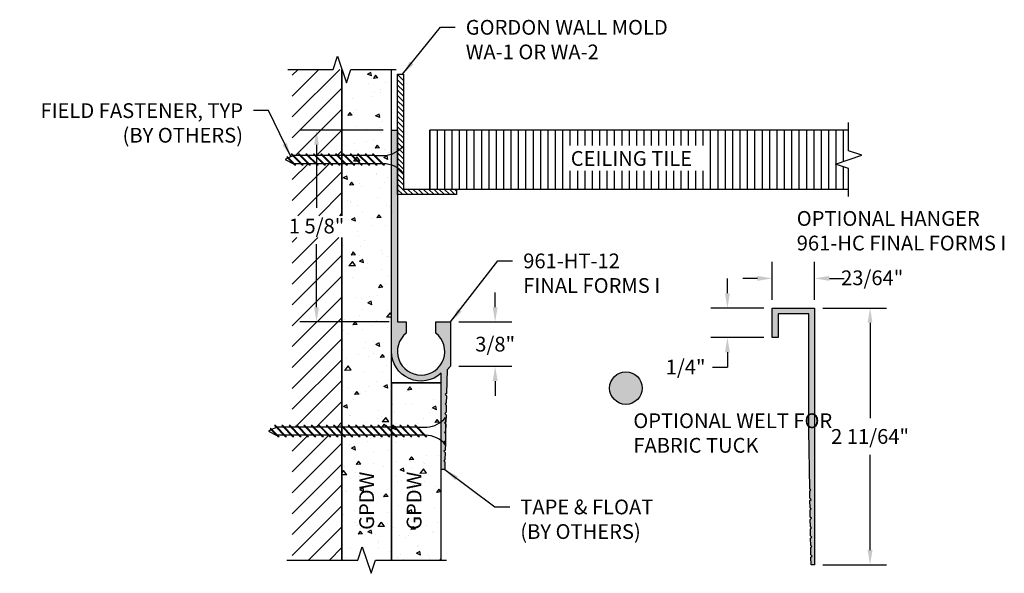
# Model space of a CAD drawing. Units: inches. Extents: x 7.64 to 15.97, y 4.1 to 8.79.
import ezdxf

# ---------------------------------------------------------------- set-up
doc = ezdxf.new("R2010")
doc.units = ezdxf.units.IN
doc.header["$MEASUREMENT"] = 0
doc.header["$PDMODE"] = 3
doc.linetypes.add('PHANTOM', pattern=[2.5, 1.25, -0.25, 0.25, -0.25, 0.25, -0.25])
doc.layers.get('0').update_dxf_attribs({"linetype": 'CONTINUOUS'})
doc.layers.get('Defpoints').update_dxf_attribs({"color": 9, "linetype": 'CONTINUOUS'})
for name, color, linetype in [('DETAIL', 4, 'CONTINUOUS'), ('DIM', 1, 'CONTINUOUS'), ('HATCH', 2, 'CONTINUOUS'), ('LABEL', 1, 'CONTINUOUS'), ('SECTION', 253, 'PHANTOM'), ('WALL', 6, 'CONTINUOUS')]:
    doc.layers.add(name, color=color, linetype=linetype)
doc.styles.add('STD', font='arial.ttf')
doc.dimstyles.new('F-DIM1$0', dxfattribs={"dimtxt": 0.125, "dimasz": 0.125, "dimexe": 0.14, "dimexo": 0.07, "dimgap": 0.09, "dimtad": 0, "dimtih": 1, "dimtoh": 1, "dimdec": 6, "dimzin": 3, "dimdsep": 46, "dimlunit": 5, "dimtxsty": 'STD', "dimcen": 0, "dimclrd": 2, "dimclre": 3, "dimclrt": 256, "dimadec": 0, "dimazin": 0, "dimtfac": 1, "dimtdec": 3, "dimtofl": 0, "dimtmove": 1, "dimatfit": 3, "dimfxl": 0, "dimfrac": 2, "dimtolj": 1, "dimtzin": 0, "dimarcsym": 0})
doc.dimstyles.new('F-DIM1$7', dxfattribs={"dimtxt": 0.125, "dimasz": 0.125, "dimexe": 0.14, "dimexo": 0.07, "dimgap": 0.09, "dimtad": 0, "dimtih": 1, "dimtoh": 1, "dimdec": 6, "dimzin": 3, "dimdsep": 46, "dimlunit": 5, "dimtxsty": 'STD', "dimcen": 0, "dimclrd": 256, "dimclre": 3, "dimclrt": 256, "dimadec": 0, "dimazin": 0, "dimtfac": 1, "dimtdec": 3, "dimtofl": 0, "dimtmove": 0, "dimatfit": 3, "dimfxl": 0, "dimfrac": 2, "dimtolj": 1, "dimtzin": 0, "dimarcsym": 0})

# ---------------------------------------------------------------- blocks, each defined once
blk = doc.blocks.new('*U10')
at = {"color": 253, "linetype": 'Continuous'}
for p, q in [((0, 0.075), (0, 0.6757)), ((-0.1117, -0.0375), (0.1117, 0.0375)), ((0.1117, 0.0375), (0, 0.075)), ((0, -0.075), (-0.1117, -0.0375)), ((0, -0.6757), (0, -0.075))]:
    blk.add_line(p, q, dxfattribs=at)
blk = doc.blocks.new('*U11')
at = {"color": 253, "linetype": 'Continuous'}
for p, q in [((0, 0.075), (0, 0.4589)), ((-0.1117, -0.0375), (0.1117, 0.0375)), ((0.1117, 0.0375), (0, 0.075)), ((0, -0.075), (-0.1117, -0.0375)), ((0, -0.4589), (0, -0.075))]:
    blk.add_line(p, q, dxfattribs=at)
blk = doc.blocks.new('BREAK-D')
at = {"color": 253, "linetype": 'Continuous'}
for p, q in [((0, 0.075), (0, 0.3132)), ((-0.1117, -0.0375), (0.1117, 0.0375)), ((0.1117, 0.0375), (0, 0.075)), ((0, -0.075), (-0.1117, -0.0375)), ((0, -0.3132), (0, -0.075))]:
    blk.add_line(p, q, dxfattribs=at)
blk = doc.blocks.new('*D12')
at = {"layer": 'Defpoints', "color": 0}
for p in [(14.0054, 6.595), (14.0054, 6.3441), (14.3644, 6.3441)]:
    blk.add_point(p, dxfattribs=at)
at = {"layer": 'DIM', "color": 3, "linetype": 'ByBlock', "lineweight": -2}
for p, q in [((14.0054, 6.4141), (14.0054, 6.735)), ((14.3644, 6.4141), (14.3644, 6.735))]:
    blk.add_line(p, q, dxfattribs=at)
at = {"layer": 'DIM', "color": 2, "linetype": 'ByBlock', "lineweight": -2}
for p, q in [((13.8804, 6.595), (13.7554, 6.595)), ((14.4894, 6.595), (14.6144, 6.595))]:
    blk.add_line(p, q, dxfattribs=at)
at = {"layer": 'DIM', "color": 2}
for points in [[(13.8804, 6.6158), (13.8804, 6.5741), (14.0054, 6.595)], [(14.4894, 6.6158), (14.4894, 6.5741), (14.3644, 6.595)]]:
    blk.add_solid(points, dxfattribs=at)
at = {"layer": 'DIM', "insert": (14.8513, 6.5999), "char_height": 0.125, "attachment_point": 5, "style": 'STD'}
blk.add_mtext('\\A1;23/64"', dxfattribs=at)
blk = doc.blocks.new('*D13')
at = {"layer": 'Defpoints', "color": 0}
for p in [(14.3644, 6.3441), (14.3644, 4.1691), (14.8333, 4.1691)]:
    blk.add_point(p, dxfattribs=at)
at = {"layer": 'DIM', "color": 3, "linetype": 'ByBlock', "lineweight": -2}
for p, q in [((14.4344, 6.3441), (14.9733, 6.3441)), ((14.4344, 4.1691), (14.9733, 4.1691))]:
    blk.add_line(p, q, dxfattribs=at)
at = {"layer": 'DIM', "color": 2, "linetype": 'ByBlock', "lineweight": -2}
for p, q in [((14.8333, 6.2191), (14.8333, 5.4113)), ((14.8333, 4.2941), (14.8333, 5.102))]:
    blk.add_line(p, q, dxfattribs=at)
at = {"layer": 'DIM', "color": 2}
for points in [[(14.8125, 6.2191), (14.8541, 6.2191), (14.8333, 6.3441)], [(14.8125, 4.2941), (14.8541, 4.2941), (14.8333, 4.1691)]]:
    blk.add_solid(points, dxfattribs=at)
at = {"layer": 'DIM', "insert": (14.8333, 5.2566), "char_height": 0.125, "attachment_point": 5, "style": 'STD'}
blk.add_mtext('\\A1;2 11/64"', dxfattribs=at)
blk = doc.blocks.new('*D14')
at = {"layer": 'Defpoints', "color": 0}
for p in [(13.6263, 6.3441), (14.0054, 6.3441), (14.0054, 6.0941)]:
    blk.add_point(p, dxfattribs=at)
at = {"layer": 'DIM', "color": 2, "linetype": 'ByBlock', "lineweight": -2}
for p, q in [((13.6263, 6.4691), (13.6263, 6.5941)), ((13.6263, 5.9691), (13.6263, 5.8441)), ((13.5013, 5.8441), (13.6263, 5.8441))]:
    blk.add_line(p, q, dxfattribs=at)
at = {"layer": 'DIM', "color": 3, "linetype": 'ByBlock', "lineweight": -2}
for p, q in [((13.9354, 6.3441), (13.4863, 6.3441)), ((13.9354, 6.0941), (13.4863, 6.0941))]:
    blk.add_line(p, q, dxfattribs=at)
at = {"layer": 'DIM', "color": 2}
for points in [[(13.6055, 6.4691), (13.6472, 6.4691), (13.6263, 6.3441)], [(13.6055, 5.9691), (13.6472, 5.9691), (13.6263, 6.0941)]]:
    blk.add_solid(points, dxfattribs=at)
at = {"layer": 'DIM', "insert": (13.2726, 5.8441), "char_height": 0.125, "attachment_point": 5, "style": 'STD'}
blk.add_mtext('\\A1;1/4"', dxfattribs=at)
blk = doc.blocks.new('*D15')
at = {"layer": 'Defpoints', "color": 0}
for p in [(11.2845, 6.2259), (11.2845, 5.8509), (11.6613, 5.8509)]:
    blk.add_point(p, dxfattribs=at)
at = {"layer": 'DIM', "color": 2, "linetype": 'ByBlock', "lineweight": -2}
for p, q in [((11.6613, 6.3509), (11.6613, 6.4759)), ((11.6613, 5.7259), (11.6613, 5.6009))]:
    blk.add_line(p, q, dxfattribs=at)
at = {"layer": 'DIM', "color": 3, "linetype": 'ByBlock', "lineweight": -2}
for p, q in [((11.3545, 6.2259), (11.8013, 6.2259)), ((11.3545, 5.8509), (11.8013, 5.8509))]:
    blk.add_line(p, q, dxfattribs=at)
at = {"layer": 'DIM', "color": 2}
for points in [[(11.6405, 6.3509), (11.6822, 6.3509), (11.6613, 6.2259)], [(11.6405, 5.7259), (11.6822, 5.7259), (11.6613, 5.8509)]]:
    blk.add_solid(points, dxfattribs=at)
at = {"layer": 'DIM', "insert": (11.6613, 6.0384), "char_height": 0.125, "attachment_point": 5, "style": 'STD'}
blk.add_mtext('\\A1;3/8"', dxfattribs=at)
blk = doc.blocks.new('*D16')
at = {"layer": 'Defpoints', "color": 0}
for p in [(10.1497, 7.8509), (10.7845, 7.8509), (10.8345, 6.2259)]:
    blk.add_point(p, dxfattribs=at)
at = {"layer": 'DIM', "color": 3, "linetype": 'ByBlock', "lineweight": -2}
for p, q in [((10.7145, 7.8509), (10.0097, 7.8509)), ((10.7645, 6.2259), (10.0097, 6.2259))]:
    blk.add_line(p, q, dxfattribs=at)
at = {"layer": 'DIM', "color": 2, "linetype": 'ByBlock', "lineweight": -2}
for p, q in [((10.1497, 7.7259), (10.1497, 7.1931)), ((10.1497, 6.3509), (10.1497, 6.8838))]:
    blk.add_line(p, q, dxfattribs=at)
at = {"layer": 'DIM', "color": 2}
for points in [[(10.1289, 7.7259), (10.1705, 7.7259), (10.1497, 7.8509)], [(10.1289, 6.3509), (10.1705, 6.3509), (10.1497, 6.2259)]]:
    blk.add_solid(points, dxfattribs=at)
at = {"layer": 'DIM', "insert": (10.1497, 7.0384), "char_height": 0.125, "attachment_point": 5, "style": 'STD'}
blk.add_mtext('\\A1;1 5/8"', dxfattribs=at)

msp = doc.modelspace()

# ---------------------------------------------------------------- hatches: boundary and pattern name
at = {"layer": 'HATCH', "linetype": 'Continuous'}
h = msp.add_hatch(dxfattribs=at)
h.set_pattern_fill('ANSI31', color=256, style=0)
h.set_pattern_definition([(45, (-467.27943, -35.62917), (-0.088388348, 0.088388348), [])])
h.paths.add_polyline_path([(10.3645118, 8.3635523), (9.9445118, 8.3635523), (9.9445118, 7.6467337), (9.9551696, 7.6360759), (10.0093965, 7.6360759), (9.9976965, 7.6477759), (10.0059696, 7.6477759), (10.0176696, 7.6360759), (10.0718965, 7.6360759), (10.0601965, 7.6477759), (10.0684696, 7.6477759), (10.0801696, 7.6360759), (10.1343965, 7.6360759), (10.1226965, 7.6477759), (10.1309696, 7.6477759), (10.1426696, 7.6360759), (10.1968965, 7.6360759), (10.1851965, 7.6477759), (10.1934696, 7.6477759), (10.2051696, 7.6360759), (10.2593965, 7.6360759), (10.2476965, 7.6477759), (10.2559696, 7.6477759), (10.2676696, 7.6360759), (10.3218965, 7.6360759), (10.3101965, 7.6477759), (10.3184696, 7.6477759), (10.3301696, 7.6360759), (10.3645118, 7.6360759)])
h.paths.add_polyline_path([(10.3645118, 5.2662509), (10.320435, 5.2662509), (10.3323802, 5.2543057), (10.324107, 5.2543057), (10.3121619, 5.2662509), (10.257935, 5.2662509), (10.2698802, 5.2543057), (10.261607, 5.2543057), (10.2496619, 5.2662509), (10.195435, 5.2662509), (10.2073802, 5.2543057), (10.199107, 5.2543057), (10.1871619, 5.2662509), (10.132935, 5.2662509), (10.1448802, 5.2543057), (10.136607, 5.2543057), (10.1246619, 5.2662509), (10.070435, 5.2662509), (10.0823802, 5.2543057), (10.074107, 5.2543057), (10.0621619, 5.2662509), (10.007935, 5.2662509), (10.0198802, 5.2543057), (10.011607, 5.2543057), (9.9996619, 5.2662509), (9.945435, 5.2662509), (9.9573802, 5.2543057), (9.9445118, 5.2543057), (9.9445118, 4.2094899), (10.3645118, 4.2094899)])
h.paths.add_polyline_path([(10.3645118, 6.9401374), (9.9445118, 6.9401374), (9.9445118, 5.3363182), (9.9920945, 5.3363182), (9.9803945, 5.3480182), (9.9886677, 5.3480182), (10.0003677, 5.3363182), (10.0545945, 5.3363182), (10.0428945, 5.3480182), (10.0511677, 5.3480182), (10.0628677, 5.3363182), (10.1170945, 5.3363182), (10.1053945, 5.3480182), (10.1136677, 5.3480182), (10.1253677, 5.3363182), (10.1795945, 5.3363182), (10.1678945, 5.3480182), (10.1761677, 5.3480182), (10.1878677, 5.3363182), (10.2420945, 5.3363182), (10.2303945, 5.3480182), (10.2386677, 5.3480182), (10.2503677, 5.3363182), (10.3045945, 5.3363182), (10.2928945, 5.3480182), (10.3011677, 5.3480182), (10.3128677, 5.3363182), (10.3645118, 5.3363182), (10.3645118, 5.338901), (10.3553945, 5.3480182), (10.3645118, 5.3480182)])
h.paths.add_polyline_path([(9.9445118, 7.1257599), (10.3645118, 7.1257599), (10.3645118, 7.5660085), (10.337737, 7.5660085), (10.3496821, 7.5540634), (10.341409, 7.5540634), (10.3294638, 7.5660085), (10.275237, 7.5660085), (10.2871821, 7.5540634), (10.278909, 7.5540634), (10.2669638, 7.5660085), (10.212737, 7.5660085), (10.2246821, 7.5540634), (10.216409, 7.5540634), (10.2044638, 7.5660085), (10.150237, 7.5660085), (10.1621821, 7.5540634), (10.153909, 7.5540634), (10.1419638, 7.5660085), (10.087737, 7.5660085), (10.0996821, 7.5540634), (10.091409, 7.5540634), (10.0794638, 7.5660085), (10.025237, 7.5660085), (10.0371821, 7.5540634), (10.028909, 7.5540634), (10.0169638, 7.5660085), (9.962737, 7.5660085), (9.9746821, 7.5540634), (9.966409, 7.5540634), (9.9545936, 7.5658787), (9.9445118, 7.5709196)])
h = msp.add_hatch(dxfattribs=at)
h.set_pattern_fill('AR-CONC', color=1, scale=0.05, angle=135, style=0)
h.set_pattern_definition([(185, (10.3645, 2.34483), (-0.231404, 0.275776), [0.0375, -0.4125]), (130, (10.3645, 2.34483), (-0.216884, -0.314996), [0.03, -0.33]), (235.4514, (10.34523, 2.3678), (-0.448288, -0.03922), [0.03187, -0.350571]), (181.184, (10.2938, 2.2741), (-0.318807, 0.435847), [0.05625, -0.61875]), (231.636, (10.26723, 2.31044), (-0.674856, -0.01395), [0.047805, -0.525856]), (126.184, (10.2938, 2.2741), (-0.674856, -0.01395), [0.045, -0.495]), (156, (10.27612, 2.32715), (-0.068691, 0.353386), [0.0375, -0.4125]), (101, (10.27612, 2.32715), (-0.342404, -0.170354), [0.03, -0.33]), (206.4514, (10.2704, 2.3566), (-0.411095, 0.183032), [0.03187, -0.350571]), (172.5, (10.36451, 2.34483), (-0.121995, -0.1133966), [0, -0.326, 0, -0.335, 0, -0.33125]), (142.5, (10.36451, 2.34483), (-0.2324547, -0.0464365), [0, -0.191, 0, -0.3185, 0, -0.12625]), (102.5, (10.44335, 2.26599), (-0.1807604, 0.196709), [0, -0.125, 0, -0.39, 0, -0.5175]), (92.5, (10.4787, 2.23063), (-0.24158, 0.170795), [0, -0.1625, 0, -0.259, 0, -0.3675])])
h.paths.add_polyline_path([(10.7845118, 4.2094899), (11.2045118, 4.2094899), (11.2045118, 5.7094899), (10.7845118, 5.7094899)])
h.paths.add_polyline_path([(10.5370118, 4.3212316), (10.5745118, 4.2094899), (10.7845118, 4.2094899), (10.7845118, 8.3635523), (10.3645118, 8.3635523), (10.3645118, 4.2094899), (10.4995118, 4.2094899)])
h = msp.add_hatch(dxfattribs=at)
h.set_pattern_fill('ANSI31', color=1, scale=0.25, angle=90, style=0)
h.set_pattern_definition([(135, (10.834512, 7.304045), (-0.0220971, -0.0220971), [])])
h.paths.add_polyline_path([(10.8845118, 8.3228171), (10.8345118, 8.3228171), (10.8345118, 7.3040446), (11.3345118, 7.3040446), (11.3345118, 7.3509196), (11.1095118, 7.3509196), (10.8845118, 7.3509196)])
msp.add_hatch(color=256, dxfattribs=at).paths.add_polyline_path([(10.8345118, 7.8509196), (10.7845118, 7.8509196), (10.7845118, 5.9759196, 0.654653671), (11.2045118, 5.7926166), (11.2045118, 4.9759196), (11.2345118, 4.9759196), (11.2360503, 5.0409196), (11.2262841, 5.0509196), (11.2365294, 5.061162), (11.2379438, 5.1209196), (11.2281776, 5.1309196), (11.2384229, 5.141162), (11.2398372, 5.2009196), (11.2300711, 5.2109196), (11.2403164, 5.221162), (11.2417307, 5.2809196), (11.2319646, 5.2909196), (11.2422098, 5.301162), (11.2436242, 5.3609196), (11.2338581, 5.3709196), (11.2441033, 5.381162), (11.2455177, 5.4409196), (11.2357516, 5.4509196), (11.2459968, 5.461162), (11.2474112, 5.5209196), (11.2376451, 5.5309196), (11.2478903, 5.541162), (11.2493047, 5.6009196), (11.2395386, 5.6109196), (11.2497838, 5.621162), (11.2545118, 5.8209196), (11.2845118, 5.8509196), (11.2845118, 6.2259196), (11.1595118, 6.2259196), (11.1595118, 6.1320446, -2.8489996), (10.9095118, 6.1320446), (10.9095118, 6.2259196), (10.8345118, 6.2259196)])
h = msp.add_hatch(dxfattribs=at)
h.set_pattern_fill('_USER', color=1, scale=0.0625, angle=90, style=0, pattern_type=0)
h.set_pattern_definition([(90, (11.10951, 7.35092), (-0.0625, 4e-18), [])])
h.paths.add_polyline_path([(14.6515375, 7.5259196), (14.5397957, 7.5634196), (14.6515375, 7.6009196), (14.6515375, 7.8509196), (11.1095118, 7.8509196), (11.1095118, 7.3509196), (14.6515375, 7.3509196)])
h.paths.add_polyline_path([(12.2565454, 7.7191788), (13.4406911, 7.7191788), (13.4406911, 7.5052144), (12.2565454, 7.5052144)])
at = {"layer": 'HATCH'}
h = msp.add_hatch(color=256, dxfattribs=at)
h.paths.add_polyline_path([(14.3143503, 6.294148), (14.3143503, 5.309148), (14.3231503, 4.814148), (14.3333297, 4.804148), (14.3235059, 4.794148), (14.3245726, 4.734148), (14.3347519, 4.724148), (14.3249281, 4.714148), (14.3259948, 4.654148), (14.3361741, 4.644148), (14.3263503, 4.634148), (14.327417, 4.574148), (14.3375964, 4.564148), (14.3277726, 4.554148), (14.3288392, 4.494148), (14.3390186, 4.484148), (14.3291948, 4.474148), (14.3302614, 4.414148), (14.3404408, 4.404148), (14.330617, 4.394148), (14.3316837, 4.334148), (14.341863, 4.324148), (14.3320392, 4.314148), (14.3331059, 4.254148), (14.3432852, 4.244148), (14.3334614, 4.234148), (14.334617, 4.169148), (14.3643503, 4.169148), (14.3643503, 6.344148), (14.0053503, 6.344148), (14.0053503, 6.094148), (14.0553503, 6.094148), (14.0553503, 6.294148)])
h.paths.add_polyline_path([(12.9048647, 5.6658885, 1), (12.6298647, 5.6658885, 1)])

# ---------------------------------------------------------------- linework, layer by layer
msp.add_lwpolyline([(14.3331059, 4.254148), (14.3320392, 4.314148), (14.341863, 4.324148), (14.3316837, 4.334148), (14.330617, 4.394148), (14.3404408, 4.404148), (14.3302614, 4.414148), (14.3291948, 4.474148), (14.3390186, 4.484148), (14.3288392, 4.494148), (14.3277726, 4.554148), (14.3375964, 4.564148), (14.327417, 4.574148), (14.3263503, 4.634148), (14.3361741, 4.644148), (14.3259948, 4.654148), (14.3249281, 4.714148), (14.3347519, 4.724148), (14.3245726, 4.734148), (14.3235059, 4.794148), (14.3333297, 4.804148), (14.3231503, 4.814148), (14.3143503, 5.309148), (14.3143503, 6.294148), (14.0553503, 6.294148), (14.0553503, 6.094148), (14.0053503, 6.094148), (14.0053503, 6.344148), (14.3643503, 6.344148), (14.3643503, 4.169148), (14.334617, 4.169148), (14.3334614, 4.234148), (14.3432852, 4.244148)], close=True)
msp.add_circle((12.7673647, 5.6658885), 0.1375)
at = {"layer": 'DETAIL'}
for p, q in [((10.8845118, 7.7181071), (10.8845118, 7.4837321)), ((9.9078724, 7.6125999), (9.8845118, 7.6009196)), ((9.8845118, 7.6009196), (9.9548243, 7.5657634)), ((9.9046672, 7.6240783), (9.8991517, 7.6213206)), ((9.8991517, 7.6213206), (9.966409, 7.5540634)), ((9.9046672, 7.6240783), (9.9746821, 7.5540634)), ((9.9495391, 7.6334333), (9.9133878, 7.6153577)), ((9.9351965, 7.6477759), (10.028909, 7.5540634)), ((9.9434696, 7.6477759), (9.9351965, 7.6477759)), ((9.9434696, 7.6477759), (10.0371821, 7.5540634)), ((10.0093965, 7.6360759), (9.9548243, 7.6360759)), ((9.9976965, 7.6477759), (10.091409, 7.5540634)), ((10.0059696, 7.6477759), (9.9976965, 7.6477759)), ((10.0059696, 7.6477759), (10.0996821, 7.5540634)), ((10.0718965, 7.6360759), (10.0176696, 7.6360759)), ((10.0601965, 7.6477759), (10.153909, 7.5540634)), ((10.0684696, 7.6477759), (10.0601965, 7.6477759)), ((10.0684696, 7.6477759), (10.1621821, 7.5540634)), ((10.1343965, 7.6360759), (10.0801696, 7.6360759)), ((10.1226965, 7.6477759), (10.216409, 7.5540634)), ((10.1309696, 7.6477759), (10.1226965, 7.6477759)), ((10.1309696, 7.6477759), (10.2246821, 7.5540634)), ((10.1968965, 7.6360759), (10.1426696, 7.6360759)), ((10.1851965, 7.6477759), (10.278909, 7.5540634)), ((10.1934696, 7.6477759), (10.1851965, 7.6477759)), ((10.1934696, 7.6477759), (10.2871821, 7.5540634)), ((10.2593965, 7.6360759), (10.2051696, 7.6360759)), ((10.2476965, 7.6477759), (10.341409, 7.5540634)), ((10.2559696, 7.6477759), (10.2476965, 7.6477759)), ((10.2559696, 7.6477759), (10.3496821, 7.5540634)), ((10.3218965, 7.6360759), (10.2676696, 7.6360759)), ((10.3101965, 7.6477759), (10.403909, 7.5540634)), ((10.3184696, 7.6477759), (10.3101965, 7.6477759)), ((10.3184696, 7.6477759), (10.4121821, 7.5540634)), ((10.3843965, 7.6360759), (10.3301696, 7.6360759)), ((10.3726965, 7.6477759), (10.466409, 7.5540634)), ((10.3809696, 7.6477759), (10.3726965, 7.6477759)), ((10.3809696, 7.6477759), (10.4746821, 7.5540634)), ((10.4468965, 7.6360759), (10.3926696, 7.6360759)), ((10.4351965, 7.6477759), (10.528909, 7.5540634)), ((10.4434696, 7.6477759), (10.4351965, 7.6477759)), ((10.4434696, 7.6477759), (10.5371821, 7.5540634)), ((10.5093965, 7.6360759), (10.4551696, 7.6360759)), ((10.4976965, 7.6477759), (10.591409, 7.5540634)), ((10.5059696, 7.6477759), (10.4976965, 7.6477759)), ((10.5059696, 7.6477759), (10.5996821, 7.5540634)), ((10.5718965, 7.6360759), (10.5176696, 7.6360759)), ((10.5601965, 7.6477759), (10.653909, 7.5540634)), ((10.5684696, 7.6477759), (10.5601965, 7.6477759)), ((10.5684696, 7.6477759), (10.6621821, 7.5540634)), ((10.6343965, 7.6360759), (10.5801696, 7.6360759)), ((10.6226965, 7.6477759), (10.716409, 7.5540634)), ((10.6309696, 7.6477759), (10.6226965, 7.6477759)), ((10.6309696, 7.6477759), (10.7246821, 7.5540634)), ((10.6426696, 7.6360759), (10.7241036, 7.6360759)), ((10.0169638, 7.5660085), (9.962737, 7.5660085)), ((9.9746821, 7.5540634), (9.966409, 7.5540634)), ((10.0794638, 7.5660085), (10.025237, 7.5660085)), ((10.0371821, 7.5540634), (10.028909, 7.5540634)), ((10.1419638, 7.5660085), (10.087737, 7.5660085)), ((10.0996821, 7.5540634), (10.091409, 7.5540634)), ((10.2044638, 7.5660085), (10.150237, 7.5660085)), ((10.1621821, 7.5540634), (10.153909, 7.5540634)), ((10.2669638, 7.5660085), (10.212737, 7.5660085)), ((10.2246821, 7.5540634), (10.216409, 7.5540634)), ((10.3294638, 7.5660085), (10.275237, 7.5660085)), ((10.2871821, 7.5540634), (10.278909, 7.5540634)), ((10.3919638, 7.5660085), (10.337737, 7.5660085)), ((10.3496821, 7.5540634), (10.341409, 7.5540634)), ((10.4544638, 7.5660085), (10.400237, 7.5660085)), ((10.4121821, 7.5540634), (10.403909, 7.5540634)), ((10.5169638, 7.5660085), (10.462737, 7.5660085)), ((10.4746821, 7.5540634), (10.466409, 7.5540634)), ((10.5794638, 7.5660085), (10.525237, 7.5660085)), ((10.5371821, 7.5540634), (10.528909, 7.5540634)), ((10.6419638, 7.5660085), (10.587737, 7.5660085)), ((10.5996821, 7.5540634), (10.591409, 7.5540634)), ((10.7044638, 7.5660085), (10.650237, 7.5660085)), ((10.6621821, 7.5540634), (10.653909, 7.5540634)), ((10.7246821, 7.5540634), (10.716409, 7.5540634)), ((11.2422098, 5.4183495), (11.2422098, 5.1839745)), ((9.8072371, 5.3336756), (9.7710859, 5.3156)), ((9.7928945, 5.3480182), (9.886607, 5.2543057)), ((9.8011677, 5.3480182), (9.7928945, 5.3480182)), ((9.8011677, 5.3480182), (9.8948802, 5.2543057)), ((9.8670945, 5.3363182), (9.8125223, 5.3363182)), ((9.8553945, 5.3480182), (9.949107, 5.2543057)), ((9.8636677, 5.3480182), (9.8553945, 5.3480182)), ((9.8636677, 5.3480182), (9.9573802, 5.2543057)), ((9.9295945, 5.3363182), (9.8753677, 5.3363182)), ((9.9178945, 5.3480182), (10.011607, 5.2543057)), ((9.9261677, 5.3480182), (9.9178945, 5.3480182)), ((9.9261677, 5.3480182), (10.0198802, 5.2543057)), ((9.9920945, 5.3363182), (9.9378677, 5.3363182)), ((9.9803945, 5.3480182), (10.074107, 5.2543057)), ((9.9886677, 5.3480182), (9.9803945, 5.3480182)), ((9.9886677, 5.3480182), (10.0823802, 5.2543057)), ((10.0545945, 5.3363182), (10.0003677, 5.3363182)), ((10.0428945, 5.3480182), (10.136607, 5.2543057)), ((10.0511677, 5.3480182), (10.0428945, 5.3480182)), ((10.0511677, 5.3480182), (10.1448802, 5.2543057)), ((10.1170945, 5.3363182), (10.0628677, 5.3363182)), ((10.1053945, 5.3480182), (10.199107, 5.2543057)), ((10.1136677, 5.3480182), (10.1053945, 5.3480182)), ((10.1136677, 5.3480182), (10.2073802, 5.2543057)), ((10.1795945, 5.3363182), (10.1253677, 5.3363182)), ((10.1678945, 5.3480182), (10.261607, 5.2543057)), ((10.1761677, 5.3480182), (10.1678945, 5.3480182)), ((10.1761677, 5.3480182), (10.2698802, 5.2543057)), ((10.2420945, 5.3363182), (10.1878677, 5.3363182)), ((10.2303945, 5.3480182), (10.324107, 5.2543057)), ((10.2386677, 5.3480182), (10.2303945, 5.3480182)), ((10.2386677, 5.3480182), (10.3323802, 5.2543057)), ((10.3045945, 5.3363182), (10.2503677, 5.3363182)), ((10.2928945, 5.3480182), (10.386607, 5.2543057)), ((10.3011677, 5.3480182), (10.2928945, 5.3480182)), ((10.3011677, 5.3480182), (10.3948802, 5.2543057)), ((10.3670945, 5.3363182), (10.3128677, 5.3363182)), ((10.3553945, 5.3480182), (10.449107, 5.2543057)), ((10.3636677, 5.3480182), (10.3553945, 5.3480182)), ((10.3636677, 5.3480182), (10.4573802, 5.2543057)), ((10.4295945, 5.3363182), (10.3753677, 5.3363182)), ((10.4178945, 5.3480182), (10.511607, 5.2543057)), ((10.4261677, 5.3480182), (10.4178945, 5.3480182)), ((10.4261677, 5.3480182), (10.5198802, 5.2543057)), ((10.4920945, 5.3363182), (10.4378677, 5.3363182)), ((10.4803945, 5.3480182), (10.574107, 5.2543057)), ((10.4886677, 5.3480182), (10.4803945, 5.3480182)), ((10.4886677, 5.3480182), (10.5823802, 5.2543057)), ((10.5545945, 5.3363182), (10.5003677, 5.3363182)), ((10.5428945, 5.3480182), (10.636607, 5.2543057)), ((10.5511677, 5.3480182), (10.5428945, 5.3480182)), ((10.5511677, 5.3480182), (10.6448802, 5.2543057)), ((10.6170945, 5.3363182), (10.5628677, 5.3363182)), ((10.6053945, 5.3480182), (10.699107, 5.2543057)), ((10.6136677, 5.3480182), (10.6053945, 5.3480182)), ((10.6136677, 5.3480182), (10.7073802, 5.2543057)), ((10.6795945, 5.3363182), (10.6253677, 5.3363182)), ((10.6678945, 5.3480182), (10.761607, 5.2543057)), ((10.6761677, 5.3480182), (10.6678945, 5.3480182)), ((10.6761677, 5.3480182), (10.7698802, 5.2543057)), ((10.7420945, 5.3363182), (10.6878677, 5.3363182)), ((10.7303945, 5.3480182), (10.824107, 5.2543057)), ((10.7386677, 5.3480182), (10.7303945, 5.3480182)), ((10.7386677, 5.3480182), (10.8323802, 5.2543057)), ((10.8045945, 5.3363182), (10.7503677, 5.3363182)), ((10.7928945, 5.3480182), (10.886607, 5.2543057)), ((10.8011677, 5.3480182), (10.7928945, 5.3480182)), ((10.8011677, 5.3480182), (10.8948802, 5.2543057)), ((10.8670945, 5.3363182), (10.8128677, 5.3363182)), ((10.8553945, 5.3480182), (10.949107, 5.2543057)), ((10.8636677, 5.3480182), (10.8553945, 5.3480182)), ((10.8636677, 5.3480182), (10.9573802, 5.2543057)), ((10.9295945, 5.3363182), (10.8753677, 5.3363182)), ((10.9178945, 5.3480182), (11.011607, 5.2543057)), ((10.9261677, 5.3480182), (10.9178945, 5.3480182)), ((10.9261677, 5.3480182), (11.0198802, 5.2543057)), ((10.9920945, 5.3363182), (10.9378677, 5.3363182)), ((10.9803945, 5.3480182), (11.074107, 5.2543057)), ((10.9886677, 5.3480182), (10.9803945, 5.3480182)), ((10.9886677, 5.3480182), (11.0823802, 5.2543057)), ((11.0003677, 5.3363182), (11.0818017, 5.3363182)), ((9.7655705, 5.3128423), (9.7422098, 5.301162)), ((9.7422098, 5.301162), (9.8125223, 5.2660057)), ((9.7623652, 5.3243207), (9.7568498, 5.321563)), ((9.7568498, 5.321563), (9.824107, 5.2543057)), ((9.7623652, 5.3243207), (9.8323802, 5.2543057)), ((9.8746619, 5.2662509), (9.820435, 5.2662509)), ((9.8323802, 5.2543057), (9.824107, 5.2543057)), ((9.9371619, 5.2662509), (9.882935, 5.2662509)), ((9.8948802, 5.2543057), (9.886607, 5.2543057)), ((9.9996619, 5.2662509), (9.945435, 5.2662509)), ((9.9573802, 5.2543057), (9.949107, 5.2543057)), ((10.0621619, 5.2662509), (10.007935, 5.2662509)), ((10.0198802, 5.2543057), (10.011607, 5.2543057)), ((10.1246619, 5.2662509), (10.070435, 5.2662509)), ((10.0823802, 5.2543057), (10.074107, 5.2543057)), ((10.1871619, 5.2662509), (10.132935, 5.2662509)), ((10.1448802, 5.2543057), (10.136607, 5.2543057)), ((10.2496619, 5.2662509), (10.195435, 5.2662509)), ((10.2073802, 5.2543057), (10.199107, 5.2543057)), ((10.3121619, 5.2662509), (10.257935, 5.2662509)), ((10.2698802, 5.2543057), (10.261607, 5.2543057)), ((10.3746619, 5.2662509), (10.320435, 5.2662509)), ((10.3323802, 5.2543057), (10.324107, 5.2543057)), ((10.4371619, 5.2662509), (10.382935, 5.2662509)), ((10.3948802, 5.2543057), (10.386607, 5.2543057)), ((10.4996619, 5.2662509), (10.445435, 5.2662509)), ((10.4573802, 5.2543057), (10.449107, 5.2543057)), ((10.5621619, 5.2662509), (10.507935, 5.2662509)), ((10.5198802, 5.2543057), (10.511607, 5.2543057)), ((10.6246619, 5.2662509), (10.570435, 5.2662509)), ((10.5823802, 5.2543057), (10.574107, 5.2543057)), ((10.6871619, 5.2662509), (10.632935, 5.2662509)), ((10.6448802, 5.2543057), (10.636607, 5.2543057)), ((10.7496619, 5.2662509), (10.695435, 5.2662509)), ((10.7073802, 5.2543057), (10.699107, 5.2543057)), ((10.8121619, 5.2662509), (10.757935, 5.2662509)), ((10.7698802, 5.2543057), (10.761607, 5.2543057)), ((10.8746619, 5.2662509), (10.820435, 5.2662509)), ((10.8323802, 5.2543057), (10.824107, 5.2543057)), ((10.9371619, 5.2662509), (10.882935, 5.2662509)), ((10.8948802, 5.2543057), (10.886607, 5.2543057)), ((10.9996619, 5.2662509), (10.945435, 5.2662509)), ((10.9573802, 5.2543057), (10.949107, 5.2543057)), ((11.0621619, 5.2662509), (11.007935, 5.2662509)), ((11.0198802, 5.2543057), (11.011607, 5.2543057)), ((11.0823802, 5.2543057), (11.074107, 5.2543057))]:
    msp.add_line(p, q, dxfattribs=at)
for centre, start, end in [((10.7137128, 7.8542455), 272.72678982, 321.44277653), ((10.7137128, 7.3475937), 38.55722347, 90.25597473), ((11.0714108, 5.5544879), 272.72678982, 321.44277653), ((11.0714108, 5.0478361), 38.55722347, 90.25597473)]:
    msp.add_arc(centre, 0.218417, start, end, dxfattribs=at)
at = {"layer": 'DIM', "linetype": 'Continuous'}
msp.add_line((10.7845118, 5.7094899), (11.2045118, 5.7094899), dxfattribs=at)
at = {"layer": 'HATCH'}
msp.add_lwpolyline([(11.2474112, 5.5209196), (11.2459968, 5.461162), (11.2357516, 5.4509196), (11.2455177, 5.4409196), (11.2441033, 5.381162), (11.2338581, 5.3709196), (11.2436242, 5.3609196), (11.2422098, 5.301162), (11.2319646, 5.2909196), (11.2417307, 5.2809196), (11.2403164, 5.221162), (11.2300711, 5.2109196), (11.2398372, 5.2009196), (11.2384229, 5.141162), (11.2281776, 5.1309196), (11.2379438, 5.1209196), (11.2365294, 5.061162), (11.2262841, 5.0509196), (11.2360503, 5.0409196), (11.2345118, 4.9759196), (11.2045118, 4.9759196), (11.2045118, 5.7926166, -0.654653671), (10.7845118, 5.9759196), (10.7845118, 7.8509196), (10.8345118, 7.8509196), (10.8345118, 6.2259196), (10.9095118, 6.2259196), (10.9095118, 6.1320446, 2.8489996), (11.1595118, 6.1320446), (11.1595118, 6.2259196), (11.2845118, 6.2259196), (11.2845118, 5.8509196), (11.2545118, 5.8209196), (11.2497838, 5.621162), (11.2395386, 5.6109196), (11.2493047, 5.6009196), (11.2478903, 5.541162), (11.2376451, 5.5309196)], format="xyb", close=True, dxfattribs=at)
at = {"layer": 'LABEL'}
msp.add_lwpolyline([(10.8845118, 8.3228171), (10.8845118, 7.3509196), (11.3345118, 7.3509196), (11.3345118, 7.3040446), (10.8345118, 7.3040446), (10.8345118, 8.3228171)], close=True, dxfattribs=at)
at = {"layer": 'WALL', "color": 5}
for p, q in [((10.3645118, 8.3635523), (10.3645118, 7.1257599)), ((10.3645118, 7.1257599), (10.3645118, 8.3635523)), ((10.7845118, 4.2094899), (10.7845118, 8.3635523)), ((14.6515375, 7.8509196), (11.1095118, 7.8509196)), ((11.1095118, 7.8509196), (11.1095118, 7.3509196)), ((11.1095118, 7.3509196), (14.6515375, 7.3509196)), ((10.3645118, 6.9401374), (10.3645118, 4.2094899)), ((10.3645118, 4.2094899), (10.3645118, 6.9401374)), ((11.2045118, 5.7094899), (10.7845118, 5.7094899)), ((10.7845118, 5.7094899), (10.7845118, 4.2094899)), ((11.2045118, 4.2094899), (11.2045118, 5.7094899))]:
    msp.add_line(p, q, dxfattribs=at)

# ---------------------------------------------------------------- block references
at = {"layer": 'SECTION', "linetype": 'Continuous', "rotation": 270}
for name, p in [('*U11', (10.3645118, 8.3635523)), ('*U10', (10.5745118, 4.2094899))]:
    msp.add_blockref(name, p, dxfattribs=at)
at = {"layer": 'SECTION', "linetype": 'Continuous'}
msp.add_blockref('BREAK-D', (14.6515375, 7.6009196), dxfattribs=at)

# ---------------------------------------------------------------- texts
at = {"layer": 'DIM', "linetype": 'Continuous', "char_height": 0.125, "style": 'STD'}
for s, insert, attachment_point in [('GORDON WALL MOLD\\PWA-1 OR WA-2', (11.4124239, 8.7833241), 1), ('FIELD FASTENER, TYP\\P(BY OTHERS)', (9.5277154, 8.0779217), 3), ('CEILING TILE', (12.3007334, 7.672865), 1), ('961-HT-12\\PFINAL FORMS I', (11.8986886, 6.8055383), 1), ('TAPE & FLOAT\\P(BY OTHERS)', (11.8739397, 4.7222288), 1)]:
    msp.add_mtext(s, dxfattribs=dict(at, insert=insert, attachment_point=attachment_point))
at = {"layer": 'DIM', "char_height": 0.125, "attachment_point": 1, "style": 'STD'}
for s, insert in [('OPTIONAL HANGER\\P961-HC FINAL FORMS I', (14.2128088, 7.1649598)), ('OPTIONAL WELT FOR\\PFABRIC TUCK', (12.8301401, 5.4522974))]:
    msp.add_mtext(s, dxfattribs=dict(at, insert=insert))
at = {"layer": 'DIM', "linetype": 'Continuous', "char_height": 0.125, "attachment_point": 1, "rotation": 90, "style": 'STD'}
for insert in [(10.5113206, 4.4658768), (10.9127293, 4.4658768)]:
    msp.add_mtext('GPDW', dxfattribs=dict(at, insert=insert))

# ---------------------------------------------------------------- dimensions: what is measured, and where the dimension line sits
at = {"layer": 'DIM'}
for base, p1, p2, picture, middle in [((10.149702, 7.8509196), (10.8345118, 6.2259196), (10.7845118, 7.8509196), '*D16', (10.149702, 7.0384196)), ((11.6613186, 5.8509196), (11.2845118, 6.2259196), (11.2845118, 5.8509196), '*D15', (11.6613186, 6.0384196)), ((14.8332968, 4.169148), (14.3643503, 6.344148), (14.3643503, 4.169148), '*D13', (14.8332968, 5.256648))]:
    dim = msp.add_linear_dim(base=base, p1=p1, p2=p2, angle=90, dimstyle='F-DIM1$0', override={"dimpost": '"'}, dxfattribs=at)
    dim.commit()
    dim.dimension.update_dxf_attribs({"geometry": picture, "text_midpoint": middle})
dim = msp.add_linear_dim(base=(14.0053503, 6.5949539), p1=(14.3643503, 6.344148), p2=(14.0053503, 6.344148), dimstyle='F-DIM1$0', override={"dimpost": '"'}, dxfattribs=at)
dim.commit()
dim.dimension.update_dxf_attribs({"geometry": '*D12', "text_midpoint": (14.8512619, 6.5998578), "dimtype": 160})
dim = msp.add_linear_dim(base=(13.6263449, 6.344148), p1=(14.0053503, 6.094148), p2=(14.0053503, 6.344148), angle=90, dimstyle='F-DIM1$0', override={"dimpost": '"'}, dxfattribs=at)
dim.commit()
dim.dimension.update_dxf_attribs({"geometry": '*D14', "text_midpoint": (13.539297, 5.8846517), "dimtype": 160})

# ---------------------------------------------------------------- leaders
at = {"layer": 'DIM', "linetype": 'Continuous', "annotation_type": 0, "has_hookline": 1}
for points, hookline_direction, text_width in [([(10.8763995, 8.3228171), (11.1974239, 8.7208241), (11.3224239, 8.7208241)], 0, 1.8443042), ([(9.9339969, 7.621693), (9.7427154, 8.0154217), (9.6177154, 8.0154217)], 1, 1.8895805), ([(11.2845118, 6.2259196), (11.6836886, 6.7430383), (11.8086886, 6.7430383)], 0, 1.2409618), ([(11.2345118, 4.9759196), (11.6589397, 4.6597288), (11.7839397, 4.6597288)], 0, 1.2247613)]:
    msp.add_leader(points, dimstyle='F-DIM1$7', override={"dimgap": 0.09, "dimtad": 0}, dxfattribs=dict(at, hookline_direction=hookline_direction, text_width=text_width))

doc.saveas('drawing.dxf')
